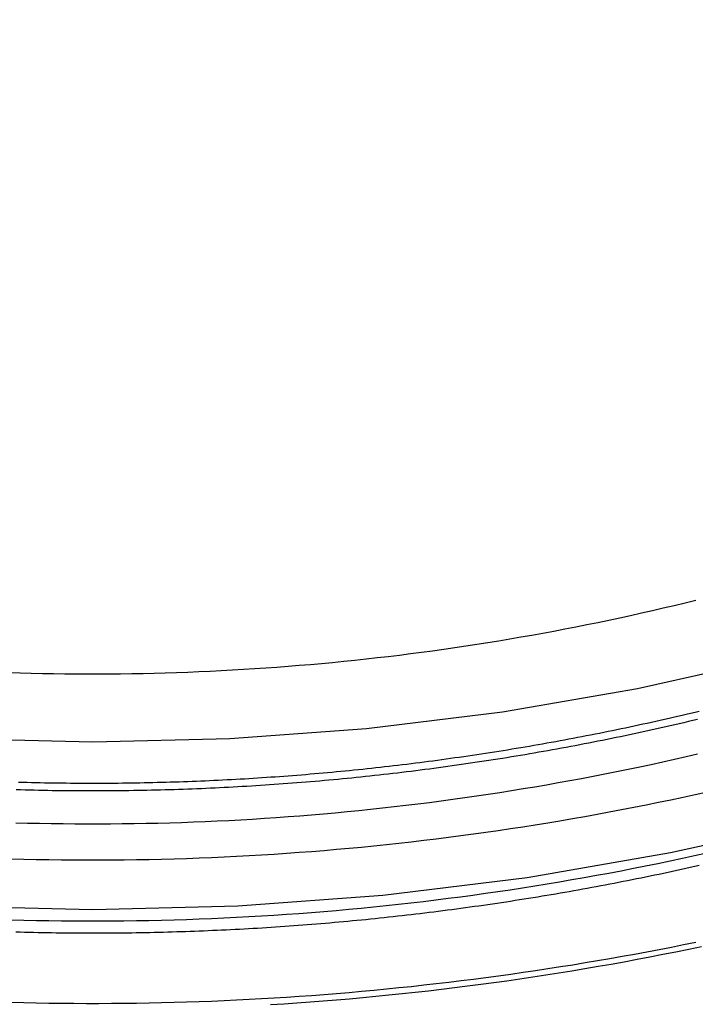
# Model space of a CAD drawing. Extents: x 817 to 1069, y 163 to 494.
# Drawn here: x 1032 to 1039, y 344 to 354 of the extents above; entities that cross this region are included whole.
import ezdxf

# ---------------------------------------------------------------- set-up
doc = ezdxf.new("R2010")
doc.units = 0
doc.header["$LTSCALE"] = 10
doc.linetypes.add('VERDECKT', pattern=[0.375, 0.25, -0.125])
doc.layers.get('0').update_dxf_attribs({"linetype": 'CONTINUOUS'})
doc.layers.add('STEMPEL', color=3, linetype='CONTINUOUS')

# ---------------------------------------------------------------- blocks, each defined once
blk = doc.blocks.new('A$C1FA8683E')
at = {"color": 1, "linetype": 'VERDECKT'}
for points in [[(-382.902, -36.8845, 0), (-381.45, -36.8489, 0), (-380, -36.7422, 0), (-378.558, -36.5645, 0), (-377.126, -36.3164, 0), (-375.709, -35.9985, 0), (-374.308, -35.6114, 0), (-372.928, -35.1562, 0), (-371.572, -34.634, 0), (-370.244, -34.0459, 0), (-368.946, -33.3934, 0), (-367.682, -32.6782, 0), (-366.454, -31.9018, 0), (-365.266, -31.0662, 0), (-364.12, -30.1734, 0)], [(-384.355, -36.8489, 0), (-382.902, -36.8845, 0)], [(-382.902, -35.2095, 0), (-381.532, -35.1759, 0), (-380.165, -35.0752, 0), (-378.804, -34.9076, 0), (-377.454, -34.6736, 0), (-376.116, -34.3736, 0), (-374.795, -34.0085, 0), (-373.493, -33.5791, 0), (-372.214, -33.0864, 0), (-370.961, -32.5317, 0), (-369.737, -31.9162, 0), (-368.544, -31.2414, 0), (-367.386, -30.509, 0), (-366.265, -29.7208, 0), (-365.184, -28.8786, 0), (-364.146, -27.9844, 0)], [(-384.273, -35.1759, 0), (-382.902, -35.2095, 0)]]:
    blk.add_polyline3d(points, dxfattribs=at)
at = {"color": 1}
for points in [[(-376.838, -36.4458, 0), (-376.882, -36.4558, 0), (-376.927, -36.4659, 0), (-376.972, -36.4758, 0), (-377.016, -36.4856, 0), (-377.061, -36.4954, 0), (-377.106, -36.5051, 0), (-377.15, -36.5148, 0), (-377.195, -36.5243, 0), (-377.24, -36.5338, 0), (-377.285, -36.5432, 0), (-377.33, -36.5525, 0), (-377.374, -36.5618, 0), (-377.419, -36.5709, 0), (-377.464, -36.58, 0), (-377.509, -36.5891, 0), (-377.554, -36.598, 0), (-377.599, -36.6069, 0), (-377.644, -36.6157, 0), (-377.688, -36.6244, 0), (-377.733, -36.6331, 0), (-377.778, -36.6416, 0), (-377.823, -36.6501, 0), (-377.868, -36.6586, 0), (-377.913, -36.6669, 0), (-377.958, -36.6752, 0), (-378.003, -36.6834, 0), (-378.048, -36.6915, 0), (-378.093, -36.6995, 0), (-378.138, -36.7075, 0), (-378.183, -36.7154, 0), (-378.228, -36.7232, 0), (-378.273, -36.7309, 0), (-378.318, -36.7386, 0), (-378.363, -36.7462, 0), (-378.408, -36.7537, 0), (-378.453, -36.7611, 0), (-378.499, -36.7685, 0), (-378.544, -36.7757, 0), (-378.589, -36.7829, 0), (-378.634, -36.7901, 0), (-378.679, -36.7971, 0), (-378.724, -36.8041, 0), (-378.769, -36.811, 0), (-378.814, -36.8178, 0), (-378.859, -36.8246, 0), (-378.905, -36.8313, 0), (-378.95, -36.8379, 0), (-378.995, -36.8444, 0), (-379.04, -36.8508, 0), (-379.085, -36.8572, 0), (-379.13, -36.8635, 0), (-379.175, -36.8697, 0), (-379.221, -36.8759, 0), (-379.266, -36.8819, 0), (-379.311, -36.8879, 0), (-379.356, -36.8938, 0), (-379.401, -36.8997, 0), (-379.447, -36.9055, 0), (-379.492, -36.9111, 0), (-379.537, -36.9168, 0), (-379.582, -36.9223, 0), (-379.627, -36.9278, 0), (-379.673, -36.9331, 0), (-379.718, -36.9385, 0), (-379.763, -36.9437, 0), (-379.808, -36.9488, 0), (-379.853, -36.9539, 0), (-379.898, -36.9589, 0), (-379.944, -36.9639, 0), (-379.989, -36.9687, 0), (-380.034, -36.9735, 0), (-380.079, -36.9782, 0), (-380.124, -36.9828, 0), (-380.17, -36.9874, 0), (-380.215, -36.9919, 0), (-380.26, -36.9963, 0), (-380.305, -37.0006, 0), (-380.35, -37.0048, 0), (-380.396, -37.009, 0), (-380.441, -37.0131, 0), (-380.486, -37.0171, 0), (-380.531, -37.0211, 0), (-380.576, -37.0249, 0), (-380.621, -37.0287, 0), (-380.666, -37.0325, 0), (-380.712, -37.0361, 0), (-380.757, -37.0397, 0), (-380.802, -37.0432, 0), (-380.847, -37.0466, 0), (-380.892, -37.0499, 0), (-380.937, -37.0532, 0), (-380.982, -37.0564, 0), (-381.027, -37.0595, 0), (-381.073, -37.0625, 0), (-381.118, -37.0655, 0), (-381.163, -37.0684, 0), (-381.208, -37.0712, 0), (-381.253, -37.074, 0), (-381.298, -37.0766, 0), (-381.343, -37.0792, 0), (-381.388, -37.0817, 0), (-381.433, -37.0842, 0), (-381.478, -37.0866, 0), (-381.523, -37.0889, 0), (-381.568, -37.0911, 0), (-381.613, -37.0932, 0), (-381.658, -37.0953, 0), (-381.703, -37.0973, 0), (-381.748, -37.0992, 0), (-381.793, -37.1011, 0), (-381.838, -37.1029, 0), (-381.883, -37.1046, 0), (-381.928, -37.1062, 0), (-381.973, -37.1077, 0), (-382.017, -37.1092, 0), (-382.062, -37.1106, 0), (-382.107, -37.112, 0), (-382.152, -37.1132, 0), (-382.197, -37.1144, 0), (-382.242, -37.1155, 0), (-382.287, -37.1166, 0), (-382.331, -37.1175, 0), (-382.376, -37.1184, 0), (-382.421, -37.1193, 0), (-382.466, -37.12, 0), (-382.51, -37.1207, 0), (-382.555, -37.1213, 0), (-382.6, -37.1218, 0), (-382.644, -37.1223, 0), (-382.689, -37.1227, 0), (-382.734, -37.123, 0), (-382.778, -37.1232, 0), (-382.823, -37.1234, 0), (-382.868, -37.1235, 0), (-382.912, -37.1235, 0), (-382.957, -37.1234, 0), (-383.001, -37.1233, 0), (-383.046, -37.1231, 0), (-383.091, -37.1228, 0), (-383.135, -37.1225, 0), (-383.18, -37.1221, 0), (-383.225, -37.1216, 0), (-383.269, -37.121, 0), (-383.314, -37.1204, 0), (-383.359, -37.1197, 0), (-383.404, -37.1189, 0), (-383.448, -37.118, 0), (-383.493, -37.1171, 0), (-383.538, -37.1161, 0), (-383.583, -37.115, 0), (-383.628, -37.1139, 0), (-383.672, -37.1127, 0)], [(-383.643, -35.6108, 0), (-383.6, -35.612, 0), (-383.556, -35.6131, 0), (-383.513, -35.6142, 0), (-383.469, -35.6152, 0), (-383.426, -35.6161, 0), (-383.383, -35.617, 0), (-383.339, -35.6177, 0), (-383.296, -35.6184, 0), (-383.252, -35.619, 0), (-383.209, -35.6196, 0), (-383.166, -35.6201, 0), (-383.123, -35.6205, 0), (-383.079, -35.6208, 0), (-383.036, -35.6211, 0), (-382.993, -35.6213, 0), (-382.95, -35.6214, 0), (-382.906, -35.6214, 0), (-382.863, -35.6214, 0), (-382.82, -35.6213, 0), (-382.777, -35.6211, 0), (-382.733, -35.6209, 0), (-382.69, -35.6206, 0), (-382.647, -35.6202, 0), (-382.603, -35.6197, 0), (-382.56, -35.6192, 0), (-382.517, -35.6185, 0), (-382.473, -35.6179, 0), (-382.43, -35.6171, 0), (-382.387, -35.6163, 0), (-382.343, -35.6154, 0), (-382.3, -35.6144, 0), (-382.256, -35.6133, 0), (-382.213, -35.6122, 0), (-382.169, -35.611, 0), (-382.126, -35.6098, 0), (-382.082, -35.6084, 0), (-382.039, -35.607, 0), (-381.995, -35.6055, 0), (-381.952, -35.6039, 0), (-381.908, -35.6023, 0), (-381.865, -35.6006, 0), (-381.821, -35.5988, 0), (-381.778, -35.597, 0), (-381.734, -35.595, 0), (-381.69, -35.593, 0), (-381.647, -35.5909, 0), (-381.603, -35.5888, 0), (-381.559, -35.5865, 0), (-381.516, -35.5842, 0), (-381.472, -35.5819, 0), (-381.428, -35.5794, 0), (-381.385, -35.5769, 0), (-381.341, -35.5743, 0), (-381.297, -35.5716, 0), (-381.253, -35.5688, 0), (-381.21, -35.566, 0), (-381.166, -35.5631, 0), (-381.122, -35.5601, 0), (-381.078, -35.5571, 0), (-381.035, -35.554, 0), (-380.991, -35.5508, 0), (-380.947, -35.5475, 0), (-380.903, -35.5441, 0), (-380.86, -35.5407, 0), (-380.816, -35.5372, 0), (-380.772, -35.5336, 0), (-380.728, -35.53, 0), (-380.684, -35.5262, 0), (-380.64, -35.5224, 0), (-380.597, -35.5185, 0), (-380.553, -35.5146, 0), (-380.509, -35.5106, 0), (-380.465, -35.5064, 0), (-380.421, -35.5023, 0), (-380.377, -35.498, 0), (-380.334, -35.4937, 0), (-380.29, -35.4892, 0), (-380.246, -35.4848, 0), (-380.202, -35.4802, 0), (-380.158, -35.4756, 0), (-380.114, -35.4708, 0), (-380.07, -35.466, 0), (-380.026, -35.4612, 0), (-379.983, -35.4562, 0), (-379.939, -35.4512, 0), (-379.895, -35.4461, 0), (-379.851, -35.4409, 0), (-379.807, -35.4357, 0), (-379.763, -35.4304, 0), (-379.719, -35.425, 0), (-379.675, -35.4195, 0), (-379.632, -35.4139, 0), (-379.588, -35.4083, 0), (-379.544, -35.4026, 0), (-379.5, -35.3968, 0), (-379.456, -35.3909, 0), (-379.412, -35.385, 0), (-379.368, -35.379, 0), (-379.324, -35.3729, 0), (-379.281, -35.3667, 0), (-379.237, -35.3605, 0), (-379.193, -35.3542, 0), (-379.149, -35.3478, 0), (-379.105, -35.3413, 0), (-379.061, -35.3348, 0), (-379.017, -35.3282, 0), (-378.974, -35.3215, 0), (-378.93, -35.3147, 0), (-378.886, -35.3078, 0), (-378.842, -35.3009, 0), (-378.798, -35.2939, 0), (-378.755, -35.2868, 0), (-378.711, -35.2797, 0), (-378.667, -35.2725, 0), (-378.623, -35.2652, 0), (-378.579, -35.2578, 0), (-378.536, -35.2503, 0), (-378.492, -35.2428, 0), (-378.448, -35.2352, 0), (-378.404, -35.2275, 0), (-378.361, -35.2197, 0), (-378.317, -35.2119, 0), (-378.273, -35.204, 0), (-378.229, -35.196, 0), (-378.186, -35.1879, 0), (-378.142, -35.1797, 0), (-378.098, -35.1715, 0), (-378.055, -35.1632, 0), (-378.011, -35.1549, 0), (-377.967, -35.1464, 0), (-377.924, -35.1379, 0), (-377.88, -35.1293, 0), (-377.836, -35.1206, 0), (-377.793, -35.1118, 0), (-377.749, -35.103, 0), (-377.706, -35.0941, 0), (-377.662, -35.0851, 0), (-377.619, -35.0761, 0), (-377.575, -35.0669, 0), (-377.531, -35.0577, 0), (-377.488, -35.0484, 0), (-377.444, -35.0391, 0), (-377.401, -35.0296, 0), (-377.357, -35.0201, 0), (-377.314, -35.0105, 0), (-377.271, -35.0009, 0), (-377.227, -34.9911, 0), (-377.184, -34.9813, 0), (-377.14, -34.9714, 0), (-377.097, -34.9614, 0), (-377.054, -34.9514, 0), (-377.01, -34.9413, 0), (-376.967, -34.9311, 0), (-376.924, -34.9208, 0), (-376.88, -34.9105, 0), (-376.837, -34.9001, 0)], [(-383.643, -35.6108, 0), (-383.6, -35.612, 0), (-383.556, -35.6131, 0), (-383.513, -35.6142, 0), (-383.469, -35.6152, 0), (-383.426, -35.6161, 0), (-383.383, -35.617, 0), (-383.339, -35.6177, 0), (-383.296, -35.6184, 0), (-383.252, -35.619, 0), (-383.209, -35.6196, 0), (-383.166, -35.6201, 0), (-383.123, -35.6205, 0), (-383.079, -35.6208, 0), (-383.036, -35.6211, 0), (-382.993, -35.6213, 0), (-382.95, -35.6214, 0), (-382.906, -35.6214, 0), (-382.863, -35.6214, 0), (-382.82, -35.6213, 0), (-382.777, -35.6211, 0), (-382.733, -35.6209, 0), (-382.69, -35.6206, 0), (-382.647, -35.6202, 0), (-382.603, -35.6197, 0), (-382.56, -35.6192, 0), (-382.517, -35.6185, 0), (-382.473, -35.6179, 0), (-382.43, -35.6171, 0), (-382.387, -35.6163, 0), (-382.343, -35.6154, 0), (-382.3, -35.6144, 0), (-382.256, -35.6133, 0), (-382.213, -35.6122, 0), (-382.169, -35.611, 0), (-382.126, -35.6098, 0), (-382.082, -35.6084, 0), (-382.039, -35.607, 0), (-381.995, -35.6055, 0), (-381.952, -35.6039, 0), (-381.908, -35.6023, 0), (-381.865, -35.6006, 0), (-381.821, -35.5988, 0), (-381.778, -35.597, 0), (-381.734, -35.595, 0), (-381.69, -35.593, 0), (-381.647, -35.5909, 0), (-381.603, -35.5888, 0), (-381.559, -35.5865, 0), (-381.516, -35.5842, 0), (-381.472, -35.5819, 0), (-381.428, -35.5794, 0), (-381.385, -35.5769, 0), (-381.341, -35.5743, 0), (-381.297, -35.5716, 0), (-381.253, -35.5688, 0), (-381.21, -35.566, 0), (-381.166, -35.5631, 0), (-381.122, -35.5601, 0), (-381.078, -35.5571, 0), (-381.035, -35.554, 0), (-380.991, -35.5508, 0), (-380.947, -35.5475, 0), (-380.903, -35.5441, 0), (-380.86, -35.5407, 0), (-380.816, -35.5372, 0), (-380.772, -35.5336, 0), (-380.728, -35.53, 0), (-380.684, -35.5262, 0), (-380.64, -35.5224, 0), (-380.597, -35.5185, 0), (-380.553, -35.5146, 0), (-380.509, -35.5106, 0), (-380.465, -35.5064, 0), (-380.421, -35.5023, 0), (-380.377, -35.498, 0), (-380.334, -35.4937, 0), (-380.29, -35.4892, 0), (-380.246, -35.4848, 0), (-380.202, -35.4802, 0), (-380.158, -35.4756, 0), (-380.114, -35.4708, 0), (-380.07, -35.466, 0), (-380.026, -35.4612, 0), (-379.983, -35.4562, 0), (-379.939, -35.4512, 0), (-379.895, -35.4461, 0), (-379.851, -35.4409, 0), (-379.807, -35.4357, 0), (-379.763, -35.4304, 0), (-379.719, -35.425, 0), (-379.675, -35.4195, 0), (-379.632, -35.4139, 0), (-379.588, -35.4083, 0), (-379.544, -35.4026, 0), (-379.5, -35.3968, 0), (-379.456, -35.3909, 0), (-379.412, -35.385, 0), (-379.368, -35.379, 0), (-379.324, -35.3729, 0), (-379.281, -35.3667, 0), (-379.237, -35.3605, 0), (-379.193, -35.3542, 0), (-379.149, -35.3478, 0), (-379.105, -35.3413, 0), (-379.061, -35.3348, 0), (-379.017, -35.3282, 0), (-378.974, -35.3215, 0), (-378.93, -35.3147, 0), (-378.886, -35.3078, 0), (-378.842, -35.3009, 0), (-378.798, -35.2939, 0), (-378.755, -35.2868, 0), (-378.711, -35.2797, 0), (-378.667, -35.2725, 0), (-378.623, -35.2652, 0), (-378.579, -35.2578, 0), (-378.536, -35.2503, 0), (-378.492, -35.2428, 0), (-378.448, -35.2352, 0), (-378.404, -35.2275, 0), (-378.361, -35.2197, 0), (-378.317, -35.2119, 0), (-378.273, -35.204, 0), (-378.229, -35.196, 0), (-378.186, -35.1879, 0), (-378.142, -35.1797, 0), (-378.098, -35.1715, 0), (-378.055, -35.1632, 0), (-378.011, -35.1549, 0), (-377.967, -35.1464, 0), (-377.924, -35.1379, 0), (-377.88, -35.1293, 0), (-377.836, -35.1206, 0), (-377.793, -35.1118, 0), (-377.749, -35.103, 0), (-377.706, -35.0941, 0), (-377.662, -35.0851, 0), (-377.619, -35.0761, 0), (-377.575, -35.0669, 0), (-377.531, -35.0577, 0), (-377.488, -35.0484, 0), (-377.444, -35.0391, 0), (-377.401, -35.0296, 0), (-377.357, -35.0201, 0), (-377.314, -35.0105, 0), (-377.271, -35.0009, 0), (-377.227, -34.9911, 0), (-377.184, -34.9813, 0), (-377.14, -34.9714, 0), (-377.097, -34.9614, 0), (-377.054, -34.9514, 0), (-377.01, -34.9413, 0), (-376.967, -34.9311, 0), (-376.924, -34.9208, 0), (-376.88, -34.9105, 0), (-376.837, -34.9001, 0)], [(-376.856, -34.9845, 0), (-376.901, -34.9953, 0), (-376.946, -35.006, 0), (-376.991, -35.0166, 0), (-377.037, -35.0271, 0), (-377.082, -35.0376, 0), (-377.127, -35.048, 0), (-377.172, -35.0582, 0), (-377.217, -35.0685, 0), (-377.262, -35.0786, 0), (-377.307, -35.0886, 0), (-377.353, -35.0986, 0), (-377.398, -35.1085, 0), (-377.443, -35.1183, 0), (-377.488, -35.128, 0), (-377.534, -35.1377, 0), (-377.579, -35.1472, 0), (-377.624, -35.1567, 0), (-377.669, -35.1661, 0), (-377.715, -35.1754, 0), (-377.76, -35.1846, 0), (-377.805, -35.1938, 0), (-377.851, -35.2029, 0), (-377.896, -35.2118, 0), (-377.941, -35.2207, 0), (-377.987, -35.2296, 0), (-378.032, -35.2383, 0), (-378.078, -35.247, 0), (-378.123, -35.2555, 0), (-378.169, -35.264, 0), (-378.214, -35.2724, 0), (-378.26, -35.2808, 0), (-378.305, -35.289, 0), (-378.35, -35.2972, 0), (-378.396, -35.3052, 0), (-378.441, -35.3132, 0), (-378.487, -35.3212, 0), (-378.533, -35.329, 0), (-378.578, -35.3367, 0), (-378.624, -35.3444, 0), (-378.669, -35.352, 0), (-378.715, -35.3595, 0), (-378.76, -35.3669, 0), (-378.806, -35.3743, 0), (-378.851, -35.3815, 0), (-378.897, -35.3887, 0), (-378.943, -35.3958, 0), (-378.988, -35.4028, 0), (-379.034, -35.4097, 0), (-379.08, -35.4166, 0), (-379.125, -35.4233, 0), (-379.171, -35.43, 0), (-379.216, -35.4366, 0), (-379.262, -35.4431, 0), (-379.308, -35.4496, 0), (-379.353, -35.4559, 0), (-379.399, -35.4622, 0), (-379.445, -35.4684, 0), (-379.49, -35.4745, 0), (-379.536, -35.4805, 0), (-379.582, -35.4865, 0), (-379.627, -35.4923, 0), (-379.673, -35.4981, 0), (-379.719, -35.5038, 0), (-379.764, -35.5094, 0), (-379.81, -35.5149, 0), (-379.856, -35.5204, 0), (-379.901, -35.5258, 0), (-379.947, -35.531, 0), (-379.993, -35.5362, 0), (-380.038, -35.5414, 0), (-380.084, -35.5464, 0), (-380.13, -35.5514, 0), (-380.175, -35.5562, 0), (-380.221, -35.561, 0), (-380.267, -35.5657, 0), (-380.312, -35.5704, 0), (-380.358, -35.5749, 0), (-380.404, -35.5794, 0), (-380.449, -35.5837, 0), (-380.495, -35.588, 0), (-380.541, -35.5923, 0), (-380.586, -35.5964, 0), (-380.632, -35.6004, 0), (-380.677, -35.6044, 0), (-380.723, -35.6083, 0), (-380.769, -35.6121, 0), (-380.814, -35.6158, 0), (-380.86, -35.6195, 0), (-380.905, -35.623, 0), (-380.951, -35.6265, 0), (-380.997, -35.6299, 0), (-381.042, -35.6332, 0), (-381.088, -35.6365, 0), (-381.133, -35.6396, 0), (-381.179, -35.6427, 0), (-381.224, -35.6457, 0), (-381.27, -35.6486, 0), (-381.316, -35.6514, 0), (-381.361, -35.6542, 0), (-381.407, -35.6568, 0), (-381.452, -35.6594, 0), (-381.498, -35.6619, 0), (-381.543, -35.6644, 0), (-381.589, -35.6667, 0), (-381.634, -35.669, 0), (-381.679, -35.6712, 0), (-381.725, -35.6733, 0), (-381.77, -35.6753, 0), (-381.816, -35.6772, 0), (-381.861, -35.6791, 0), (-381.907, -35.6809, 0), (-381.952, -35.6826, 0), (-381.997, -35.6842, 0), (-382.043, -35.6858, 0), (-382.088, -35.6872, 0), (-382.133, -35.6886, 0), (-382.179, -35.6899, 0), (-382.224, -35.6911, 0), (-382.269, -35.6923, 0), (-382.314, -35.6934, 0), (-382.36, -35.6943, 0), (-382.405, -35.6953, 0), (-382.45, -35.6961, 0), (-382.495, -35.6968, 0), (-382.54, -35.6975, 0), (-382.586, -35.6981, 0), (-382.631, -35.6986, 0), (-382.676, -35.699, 0), (-382.721, -35.6994, 0), (-382.766, -35.6997, 0), (-382.811, -35.6999, 0), (-382.856, -35.7, 0), (-382.901, -35.7, 0), (-382.946, -35.7, 0), (-382.991, -35.6999, 0), (-383.036, -35.6997, 0), (-383.081, -35.6994, 0), (-383.126, -35.6991, 0), (-383.171, -35.6986, 0), (-383.217, -35.6981, 0), (-383.262, -35.6975, 0), (-383.307, -35.6969, 0), (-383.352, -35.6961, 0), (-383.397, -35.6953, 0), (-383.443, -35.6944, 0), (-383.488, -35.6934, 0), (-383.533, -35.6923, 0), (-383.578, -35.6912, 0), (-383.624, -35.69, 0), (-383.669, -35.6887, 0)], [(-383.716, -37.8136, 0), (-383.591, -37.8168, 0), (-383.466, -37.8194, 0), (-383.34, -37.8215, 0), (-383.215, -37.8231, 0), (-383.09, -37.8242, 0), (-382.965, -37.8247, 0), (-382.84, -37.8247, 0), (-382.714, -37.8241, 0), (-382.589, -37.8231, 0), (-382.464, -37.8215, 0), (-382.339, -37.8194, 0), (-382.214, -37.8168, 0), (-382.089, -37.8136, 0), (-381.963, -37.8099, 0), (-381.838, -37.8057, 0), (-381.713, -37.801, 0), (-381.588, -37.7958, 0), (-381.463, -37.79, 0), (-381.338, -37.7837, 0), (-381.213, -37.7769, 0), (-381.088, -37.7695, 0), (-380.963, -37.7617, 0), (-380.838, -37.7533, 0), (-380.713, -37.7444, 0), (-380.588, -37.7349, 0), (-380.463, -37.725, 0), (-380.339, -37.7145, 0), (-380.214, -37.7035, 0), (-380.089, -37.692, 0), (-379.965, -37.68, 0), (-379.84, -37.6675, 0), (-379.716, -37.6544, 0), (-379.591, -37.6408, 0), (-379.467, -37.6267, 0), (-379.342, -37.6121, 0), (-379.218, -37.597, 0), (-379.094, -37.5813, 0), (-378.97, -37.5652, 0), (-378.845, -37.5485, 0), (-378.721, -37.5313, 0), (-378.598, -37.5136, 0), (-378.474, -37.4954, 0), (-378.35, -37.4766, 0), (-378.226, -37.4574, 0), (-378.102, -37.4376, 0), (-377.979, -37.4173, 0), (-377.855, -37.3965, 0), (-377.732, -37.3752, 0), (-377.609, -37.3534, 0), (-377.486, -37.331, 0), (-377.362, -37.3082, 0), (-377.239, -37.2848, 0), (-377.116, -37.261, 0), (-376.994, -37.2366, 0), (-376.871, -37.2117, 0)], [(-381.123, -37.8361, 0), (-380.991, -37.8279, 0), (-380.86, -37.819, 0), (-380.728, -37.8096, 0), (-380.597, -37.7995, 0), (-380.465, -37.7889, 0), (-380.334, -37.7777, 0), (-380.202, -37.7659, 0), (-380.071, -37.7536, 0), (-379.94, -37.7406, 0), (-379.809, -37.727, 0), (-379.677, -37.7129, 0), (-379.546, -37.6982, 0), (-379.415, -37.6829, 0), (-379.284, -37.667, 0), (-379.154, -37.6505, 0), (-379.023, -37.6335, 0), (-378.892, -37.6159, 0), (-378.762, -37.5976, 0), (-378.631, -37.5789, 0), (-378.501, -37.5595, 0), (-378.37, -37.5395, 0), (-378.24, -37.519, 0), (-378.11, -37.4979, 0), (-377.98, -37.4762, 0), (-377.85, -37.4539, 0), (-377.72, -37.4311, 0), (-377.59, -37.4076, 0), (-377.46, -37.3836, 0), (-377.331, -37.3591, 0), (-377.201, -37.3339, 0), (-377.072, -37.3082, 0), (-376.943, -37.2819, 0), (-376.814, -37.255, 0)], [(-383.716, -36.3778, 0), (-383.591, -36.3811, 0), (-383.466, -36.384, 0), (-383.34, -36.3862, 0), (-383.215, -36.3879, 0), (-383.09, -36.3891, 0), (-382.965, -36.3897, 0), (-382.84, -36.3897, 0), (-382.714, -36.3891, 0), (-382.589, -36.388, 0), (-382.464, -36.3864, 0), (-382.339, -36.3842, 0), (-382.214, -36.3814, 0), (-382.089, -36.378, 0), (-381.963, -36.3741, 0), (-381.838, -36.3696, 0), (-381.713, -36.3646, 0), (-381.588, -36.359, 0), (-381.463, -36.3528, 0), (-381.338, -36.3461, 0), (-381.213, -36.3388, 0), (-381.088, -36.331, 0), (-380.963, -36.3226, 0), (-380.838, -36.3136, 0), (-380.714, -36.3041, 0), (-380.589, -36.294, 0), (-380.464, -36.2834, 0), (-380.339, -36.2722, 0), (-380.215, -36.2605, 0), (-380.09, -36.2482, 0), (-379.966, -36.2353, 0), (-379.841, -36.2219, 0), (-379.717, -36.2079, 0), (-379.592, -36.1934, 0), (-379.468, -36.1783, 0), (-379.344, -36.1627, 0), (-379.22, -36.1465, 0), (-379.096, -36.1298, 0), (-378.972, -36.1125, 0), (-378.848, -36.0946, 0), (-378.724, -36.0762, 0), (-378.6, -36.0573, 0), (-378.477, -36.0378, 0), (-378.353, -36.0178, 0), (-378.23, -35.9972, 0), (-378.106, -35.976, 0), (-377.983, -35.9544, 0), (-377.86, -35.9321, 0), (-377.737, -35.9093, 0), (-377.614, -35.886, 0), (-377.491, -35.8621, 0), (-377.368, -35.8377, 0), (-377.245, -35.8128, 0), (-377.123, -35.7872, 0), (-377, -35.7612, 0), (-376.878, -35.7346, 0), (-376.756, -35.7074, 0)], [(-383.715, -36.9884, 0), (-383.59, -36.9918, 0), (-383.465, -36.9946, 0), (-383.34, -36.9969, 0), (-383.215, -36.9986, 0), (-383.09, -36.9997, 0), (-382.965, -37.0003, 0), (-382.84, -37.0003, 0), (-382.715, -36.9998, 0), (-382.59, -36.9987, 0), (-382.465, -36.997, 0), (-382.34, -36.9948, 0), (-382.214, -36.992, 0), (-382.089, -36.9887, 0), (-381.964, -36.9848, 0), (-381.839, -36.9803, 0), (-381.715, -36.9753, 0), (-381.59, -36.9697, 0), (-381.465, -36.9635, 0), (-381.34, -36.9568, 0), (-381.215, -36.9495, 0), (-381.09, -36.9417, 0), (-380.965, -36.9333, 0), (-380.841, -36.9244, 0), (-380.716, -36.9149, 0), (-380.591, -36.9048, 0), (-380.467, -36.8942, 0), (-380.342, -36.883, 0), (-380.218, -36.8712, 0), (-380.093, -36.859, 0), (-379.969, -36.8461, 0), (-379.844, -36.8327, 0), (-379.72, -36.8188, 0), (-379.596, -36.8042, 0), (-379.472, -36.7892, 0), (-379.348, -36.7736, 0), (-379.224, -36.7574, 0), (-379.1, -36.7407, 0), (-378.976, -36.7234, 0), (-378.852, -36.7056, 0), (-378.728, -36.6872, 0), (-378.605, -36.6683, 0), (-378.481, -36.6488, 0), (-378.358, -36.6288, 0), (-378.234, -36.6082, 0), (-378.111, -36.5871, 0), (-377.988, -36.5655, 0), (-377.865, -36.5432, 0), (-377.742, -36.5205, 0), (-377.619, -36.4972, 0), (-377.496, -36.4733, 0), (-377.374, -36.4489, 0), (-377.251, -36.424, 0), (-377.129, -36.3985, 0), (-377.006, -36.3725, 0), (-376.884, -36.3459, 0), (-376.762, -36.3188, 0)], [(-383.672, -36.0171, 0), (-383.554, -36.0203, 0), (-383.435, -36.023, 0), (-383.317, -36.0252, 0), (-383.198, -36.0268, 0), (-383.08, -36.0279, 0), (-382.962, -36.0284, 0), (-382.843, -36.0284, 0), (-382.725, -36.0279, 0), (-382.606, -36.0269, 0), (-382.488, -36.0253, 0), (-382.369, -36.0232, 0), (-382.251, -36.0206, 0), (-382.132, -36.0174, 0), (-382.014, -36.0137, 0), (-381.896, -36.0095, 0), (-381.777, -36.0047, 0), (-381.659, -35.9994, 0), (-381.54, -35.9936, 0), (-381.422, -35.9872, 0), (-381.304, -35.9803, 0), (-381.186, -35.9729, 0), (-381.067, -35.9649, 0), (-380.949, -35.9565, 0), (-380.831, -35.9475, 0), (-380.713, -35.9379, 0), (-380.595, -35.9279, 0), (-380.477, -35.9173, 0), (-380.359, -35.9062, 0), (-380.241, -35.8945, 0), (-380.123, -35.8823, 0), (-380.006, -35.8696, 0), (-379.888, -35.8564, 0), (-379.77, -35.8427, 0), (-379.653, -35.8284, 0), (-379.535, -35.8136, 0), (-379.418, -35.7983, 0), (-379.3, -35.7825, 0), (-379.183, -35.7661, 0), (-379.066, -35.7492, 0), (-378.948, -35.7318, 0), (-378.831, -35.7139, 0), (-378.714, -35.6955, 0), (-378.597, -35.6765, 0), (-378.48, -35.657, 0), (-378.364, -35.637, 0), (-378.247, -35.6165, 0), (-378.13, -35.5954, 0), (-378.014, -35.5739, 0), (-377.898, -35.5518, 0), (-377.781, -35.5292, 0), (-377.665, -35.5061, 0), (-377.549, -35.4825, 0), (-377.433, -35.4583, 0), (-377.317, -35.4337, 0), (-377.201, -35.4085, 0), (-377.086, -35.3828, 0), (-376.97, -35.3566, 0), (-376.855, -35.3299, 0)], [(-383.74, -34.5143, 0), (-383.629, -34.5178, 0), (-383.517, -34.5208, 0), (-383.405, -34.5233, 0), (-383.293, -34.5254, 0), (-383.182, -34.5269, 0), (-383.07, -34.5279, 0), (-382.958, -34.5284, 0), (-382.846, -34.5284, 0), (-382.735, -34.528, 0), (-382.623, -34.527, 0), (-382.511, -34.5255, 0), (-382.399, -34.5235, 0), (-382.288, -34.521, 0), (-382.176, -34.518, 0), (-382.064, -34.5145, 0), (-381.952, -34.5105, 0), (-381.841, -34.506, 0), (-381.729, -34.501, 0), (-381.617, -34.4955, 0), (-381.506, -34.4895, 0), (-381.394, -34.483, 0), (-381.283, -34.476, 0), (-381.171, -34.4685, 0), (-381.06, -34.4605, 0), (-380.948, -34.452, 0), (-380.837, -34.443, 0), (-380.725, -34.4336, 0), (-380.614, -34.4236, 0), (-380.503, -34.4131, 0), (-380.392, -34.4021, 0), (-380.28, -34.3906, 0), (-380.169, -34.3786, 0), (-380.058, -34.3662, 0), (-379.947, -34.3532, 0), (-379.836, -34.3397, 0), (-379.725, -34.3258, 0), (-379.614, -34.3113, 0), (-379.504, -34.2964, 0), (-379.393, -34.2809, 0), (-379.282, -34.265, 0), (-379.172, -34.2486, 0), (-379.061, -34.2317, 0), (-378.951, -34.2143, 0), (-378.841, -34.1964, 0), (-378.73, -34.178, 0), (-378.62, -34.1591, 0), (-378.51, -34.1398, 0), (-378.4, -34.1199, 0), (-378.29, -34.0996, 0), (-378.18, -34.0788, 0), (-378.071, -34.0574, 0), (-377.961, -34.0356, 0), (-377.852, -34.0133, 0), (-377.742, -33.9906, 0), (-377.633, -33.9673, 0), (-377.524, -33.9436, 0), (-377.414, -33.9193, 0), (-377.305, -33.8946, 0), (-377.197, -33.8694, 0), (-377.088, -33.8437, 0), (-376.979, -33.8175, 0), (-376.871, -33.7909, 0)]]:
    blk.add_polyline3d(points, dxfattribs=at)

msp = doc.modelspace()

# ---------------------------------------------------------------- block references
at = {"layer": 'STEMPEL'}
msp.add_blockref('A$C1FA8683E', (1415.4154, 381.927, -39.5414), dxfattribs=at)

doc.saveas('drawing.dxf')
